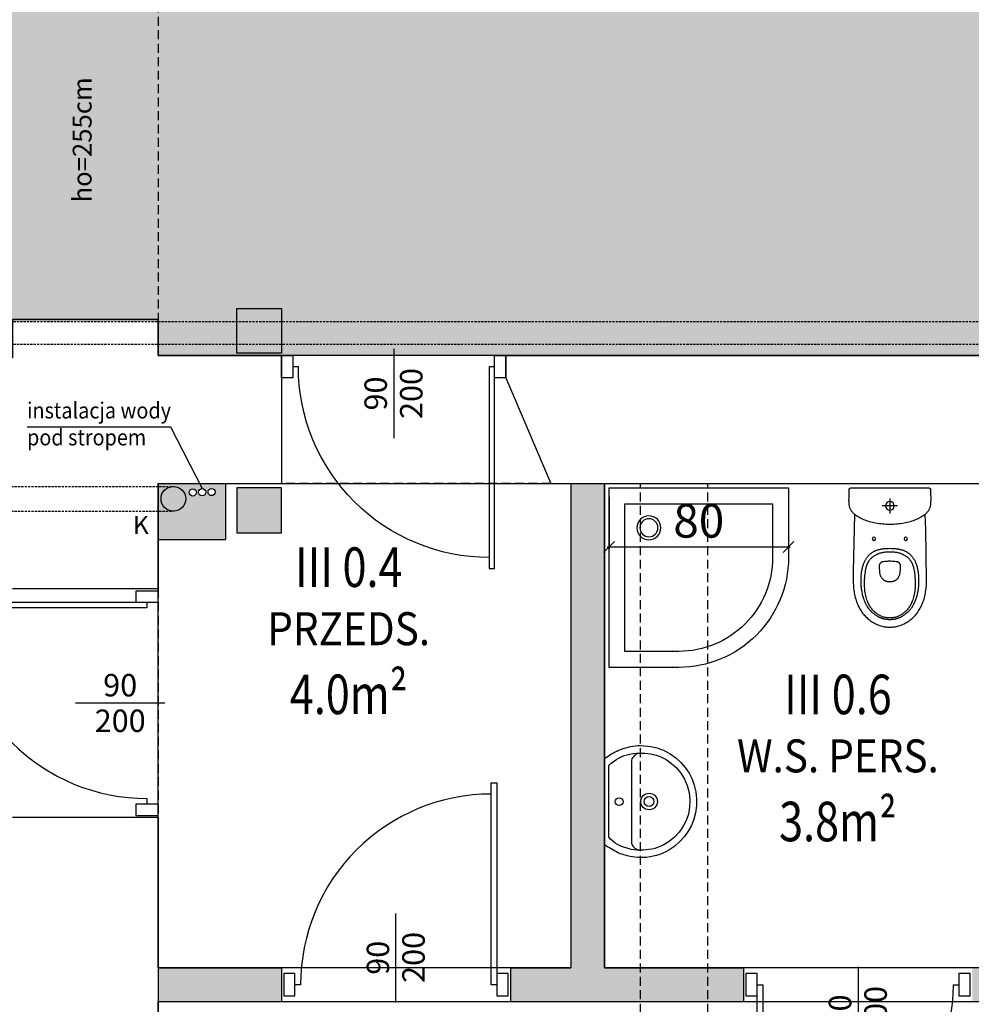
# Model space of a CAD drawing. Extents: x 357737 to 373057, y 879280 to 899665.
# Drawn here: x 359407 to 359831, y 893233 to 893672 of the extents above; entities that cross this region are included whole.
import ezdxf
from ezdxf.enums import TextEntityAlignment as Align

# ---------------------------------------------------------------- set-up
doc = ezdxf.new("R2010")
doc.units = 0
doc.header["$LTSCALE"] = 8
doc.header["$MEASUREMENT"] = 0
doc.linetypes.add('HIDDEN2', pattern=[0.1875, 0.125, -0.0625])
doc.linetypes.add('HIDDENX2', pattern=[0.75, 0.5, -0.25])
doc.layers.get('0').update_dxf_attribs({"linetype": 'CONTINUOUS'})
doc.layers.get('Defpoints').update_dxf_attribs({"color": 1, "linetype": 'CONTINUOUS'})
for name, color, linetype in [('AI_instalacje', 8, 'CONTINUOUS'), ('AI_podciągi', 8, 'HIDDENX2'), ('AI_podciągi_opisy', 7, 'CONTINUOUS'), ('AI_ściany', 6, 'CONTINUOUS'), ('AP_drzwi', 182, 'CONTINUOUS'), ('AP_kontrola dostępu', 92, 'CONTINUOUS'), ('AP_opisy_pomieszczenia', 7, 'CONTINUOUS'), ('AP_urządzenia_sanit', 171, 'CONTINUOUS'), ('AP_ściany_GK_wełna', 186, 'CONTINUOUS'), ('AZ_kolorystyka', 50, 'CONTINUOUS')]:
    doc.layers.add(name, color=color, linetype=linetype)
doc.layers.add('AP_ściany_GK', color=186, linetype='CONTINUOUS', lineweight=30)
doc.layers.add('AX_powierzchnie', color=242, linetype='CONTINUOUS', plot=False)
doc.styles.add('APLUS', font='arial.ttf', dxfattribs={"width": 0.6})
doc.styles.add('OPISY', font='arial.ttf', dxfattribs={"width": 0.8, "height": 15})
doc.styles.get("Standard").update_dxf_attribs({"font": 'arial.ttf', "width": 0.8, "height": 10})
doc.styles.add('Układy', font='arial.ttf', dxfattribs={"width": 0.9, "height": 20})
doc.dimstyles.new('STANDARD$0', dxfattribs={"dimscale": 8, "dimtxt": 15, "dimasz": 0.6, "dimexe": 0.1, "dimexo": 0.5, "dimgap": 0.5, "dimtad": 1, "dimdec": 1, "dimrnd": 0.5, "dimdsep": 46, "dimtxsty": 'OPISY', "dimblk1": 'OBLIQUE', "dimblk2": 'OBLIQUE', "dimsah": 1, "dimcen": 0, "dimdle": 0.1, "dimclrd": 256, "dimclre": 256, "dimclrt": 256, "dimadec": 0, "dimazin": 0, "dimtfac": 1, "dimtdec": 1, "dimtmove": 1, "dimatfit": 3, "dimldrblk": 'DOT', "dimfxl": 1, "dimtolj": 1, "dimarcsym": 0})

# ---------------------------------------------------------------- blocks, each defined once
blk = doc.blocks.new('*U25')
at = {"ltscale": 0.8}
blk.add_line((-0.0797, 0), (0.3181, 0), dxfattribs=at)
blk.add_lwpolyline([(0, 0.45), (0, 0.425), (0.8997, 0.425), (0.8997, 0.45), (0.05, 0.45), (-0.05, 0.45), (-0.05, 0.5), (0.05, 0.5), (0.05, 0.45)])
blk.add_lwpolyline([(0.85, 0.425, -0.414214), (0, -0.425), (0, -0.45)], format="xyb")
blk.add_lwpolyline([(0.05, -0.45), (0.05, -0.5), (-0.05, -0.5), (-0.05, -0.45)], close=True, dxfattribs=at)
at = {"style": 'APLUS'}
blk.add_attdef('S', text='', height=0.1, dxfattribs=at).set_placement((0.1192, 0), align=Align.BOTTOM_CENTER)
blk.add_attdef('H', text='', height=0.1, dxfattribs=at).set_placement((0.1192, -0.0273), align=Align.TOP_CENTER)
blk = doc.blocks.new('K61270V_r')
for points in [[(0, -90), (35, -90, 0.414214), (90, -35), (90, 0), (0, 0)], [(8, -82), (35, -82, 0.414214), (82, -35), (82, -8), (8, -8)]]:
    blk.add_lwpolyline(points, format="xyb", close=True)
for radius in [6, 4.5]:
    blk.add_circle((20, -20), radius)
blk = doc.blocks.new('_OBLIQUE')
at = {"color": 0, "linetype": 'ByBlock'}
blk.add_line((-0.5, -0.5), (0.5, 0.5), dxfattribs=at)
blk = doc.blocks.new('*D103')
at = {"layer": 'AP_urządzenia_sanit', "lineweight": -2, "transparency": 16777216}
for p, q in [((359669.26, 893459.1), (359669.26, 893435.95)), ((359749.26, 893459.1), (359749.26, 893435.95)), ((359668.46, 893436.75), (359750.06, 893436.75))]:
    blk.add_line(p, q, dxfattribs=at)
at = {"layer": 'Defpoints', "color": 0, "transparency": 16777216}
for p in [(359669.26, 893463.1), (359749.26, 893463.1), (359749.26, 893436.75)]:
    blk.add_point(p, dxfattribs=at)
at = {"layer": 'AP_urządzenia_sanit', "lineweight": -2, "transparency": 16777216, "xscale": 4.8, "yscale": 4.8, "zscale": 4.8, "rotation": 180}
blk.add_blockref('_OBLIQUE', (359669.26, 893436.75), dxfattribs=at)
at = {"layer": 'AP_urządzenia_sanit', "lineweight": -2, "transparency": 16777216, "xscale": 4.8, "yscale": 4.8, "zscale": 4.8}
blk.add_blockref('_OBLIQUE', (359749.26, 893436.75), dxfattribs=at)
at = {"layer": 'AP_urządzenia_sanit', "transparency": 16777216, "insert": (359709.26, 893448.41), "char_height": 15, "attachment_point": 5, "style": 'OPISY'}
blk.add_mtext('\\A1;80', dxfattribs=at)
blk = doc.blocks.new('_Dot')
at = {"color": 0, "linetype": 'ByBlock', "lineweight": -2}
blk.add_line((-0.5, 0), (-1, 0), dxfattribs=at)
at = {"color": 0, "linetype": 'ByBlock', "const_width": 0.5}
blk.add_lwpolyline([(-0.25, 0, 1), (0.25, 0, 1)], format="xyb", close=True, dxfattribs=at)
blk = doc.blocks.new('MISKA KOMPAKTOWA LEJOWA DLA OSÓB NIEPEŁNOSPRAWNYCH NOVA PRO BEZ BARIER')
for points in [[(-17, 4.68), (-17.36, 4.68), (-17.44, 4.67), (-17.51, 4.66), (-17.61, 4.63), (-17.71, 4.59), (-17.8, 4.54), (-17.89, 4.47), (-17.96, 4.38), (-18.02, 4.29), (-18.07, 4.19), (-18.1, 4.09)], [(17.51, 4.66), (17.44, 4.67), (17.36, 4.68), (-17, 4.68)], [(18.1, 4.09), (18.07, 4.19), (18.02, 4.29), (17.96, 4.38), (17.89, 4.47), (17.8, 4.54), (17.71, 4.59), (17.61, 4.64), (17.51, 4.66)], [(-18.1, 4.09), (-18.11, 4.02), (-18.12, 3.94), (-18.15, 2.75), (-18.17, 1.55), (-18.2, 0.36), (-18.21, -0.83), (-18.2, -1.19), (-18.19, -1.54), (-18.18, -1.87), (-18.16, -2.19), (-18.13, -2.49), (-18.1, -2.78), (-18.06, -3.06), (-18.01, -3.33), (-17.94, -3.64), (-17.87, -3.95), (-17.78, -4.23), (-17.68, -4.51), (-17.57, -4.76), (-17.45, -5.01), (-17.32, -5.25), (-17.19, -5.48), (-16.99, -5.78), (-16.77, -6.06), (-16.54, -6.33), (-16.29, -6.59), (-16.03, -6.84), (-15.75, -7.08), (-15.47, -7.31), (-15.17, -7.54), (-14.86, -7.76), (-14.38, -8.08), (-13.88, -8.38), (-13.36, -8.68), (-12.81, -8.96), (-12.25, -9.24), (-11.66, -9.5), (-11.06, -9.74), (-10.43, -9.98), (-9.79, -10.19), (-9.13, -10.4), (-8.45, -10.59), (-7.76, -10.77), (-7.05, -10.93), (-6.32, -11.07), (-5.58, -11.2), (-4.82, -11.31), (-4.05, -11.41), (-3.26, -11.49), (-2.46, -11.55), (-1.65, -11.59), (-0.83, -11.62), (0, -11.63)], [(0, 0), (0, -6.73)], [(18.12, 3.94), (18.11, 4.02), (18.1, 4.09)], [(18.21, -0.83), (18.2, 0.36), (18.17, 1.55), (18.15, 2.75), (18.12, 3.94)], [(-3.4, -3.33), (3.39, -3.33)], [(-2.24, -3.33), (-1.96, -3.33)], [(-1.78, -3.33), (-1.5, -3.33)], [(-1.31, -3.33), (-1.03, -3.33)], [(-0.84, -3.33), (-0.57, -3.33)], [(-0.38, -3.33), (-0.1, -3.33)], [(0, -11.63), (0.83, -11.62), (1.65, -11.59), (2.46, -11.55), (3.26, -11.49), (4.05, -11.41), (4.82, -11.31), (5.58, -11.2), (6.32, -11.07), (7.05, -10.93), (7.76, -10.77), (8.45, -10.59), (9.13, -10.4), (9.79, -10.19), (10.43, -9.98), (11.06, -9.74), (11.66, -9.5), (12.25, -9.24), (12.81, -8.96), (13.36, -8.68), (13.88, -8.38), (14.38, -8.08), (14.86, -7.76), (15.17, -7.54), (15.47, -7.31), (15.75, -7.08), (16.03, -6.84), (16.29, -6.59), (16.54, -6.33), (16.77, -6.06), (16.99, -5.78), (17.19, -5.48), (17.32, -5.25), (17.45, -5.01), (17.57, -4.76), (17.68, -4.51), (17.78, -4.23), (17.87, -3.95), (17.94, -3.64), (18.01, -3.33), (18.06, -3.06), (18.1, -2.78), (18.13, -2.49), (18.16, -2.19), (18.18, -1.87), (18.19, -1.54), (18.2, -1.19), (18.21, -0.83)], [(0.09, -3.33), (0.37, -3.33)], [(0.55, -3.33), (0.83, -3.33)], [(1.02, -3.33), (1.3, -3.33)], [(1.48, -3.33), (1.76, -3.33)], [(1.95, -3.33), (2.23, -3.33)], [(2.42, -3.33), (2.69, -3.33)], [(2.88, -3.33), (3.16, -3.33)], [(-16.35, -36.34), (-16.01, -13.89), (-15.81, -7.03)], [(15.77, -7.06), (16.31, -32.65), (16.33, -36.34), (16.33, -37.17), (16.31, -38.01), (16.26, -38.84), (16.2, -39.67), (16.13, -40.32), (16.05, -40.96), (15.96, -41.6), (15.85, -42.24), (15.72, -42.88), (15.58, -43.55), (15.41, -44.22), (15.22, -44.88), (15.02, -45.53), (14.79, -46.18), (14.6, -46.7), (14.39, -47.21), (14.16, -47.72), (13.93, -48.22), (13.67, -48.71), (13.41, -49.19), (13.11, -49.69), (12.8, -50.18), (12.48, -50.66), (12.13, -51.13), (11.77, -51.59), (11.43, -52), (11.07, -52.4), (10.7, -52.79), (10.32, -53.16), (9.92, -53.53), (9.51, -53.88), (9.09, -54.21), (8.66, -54.53), (8.23, -54.84), (7.78, -55.13), (7.32, -55.4), (6.86, -55.66), (6.38, -55.91), (5.9, -56.13), (5.41, -56.34), (4.93, -56.52), (4.45, -56.69), (3.96, -56.84), (3.47, -56.97), (2.97, -57.09), (2.47, -57.19), (1.98, -57.27), (1.49, -57.33), (0.99, -57.37), (0.49, -57.4), (-0.01, -57.41), (-0.5, -57.4), (-1, -57.37), (-1.5, -57.33), (-1.99, -57.27), (-2.49, -57.19), (-2.99, -57.09), (-3.48, -56.97), (-3.98, -56.84), (-4.46, -56.69), (-4.95, -56.52), (-5.42, -56.34), (-5.91, -56.13), (-6.4, -55.91), (-6.87, -55.66), (-7.34, -55.4), (-7.79, -55.13), (-8.24, -54.84), (-8.68, -54.53), (-9.11, -54.21), (-9.53, -53.88), (-9.93, -53.53), (-10.33, -53.16), (-10.71, -52.79), (-11.08, -52.4), (-11.44, -52), (-11.79, -51.59), (-12.15, -51.13), (-12.49, -50.66), (-12.82, -50.18), (-13.13, -49.69), (-13.42, -49.19), (-13.69, -48.71), (-13.94, -48.22), (-14.18, -47.72), (-14.4, -47.21), (-14.61, -46.7), (-14.8, -46.18), (-15.03, -45.53), (-15.23, -44.88), (-15.42, -44.22), (-15.59, -43.55), (-15.74, -42.88), (-15.86, -42.24), (-15.97, -41.6), (-16.06, -40.96), (-16.14, -40.32), (-16.21, -39.67), (-16.28, -38.84), (-16.32, -38.01), (-16.34, -37.17), (-16.35, -36.34)], [(-4.93, -22.8), (-5.21, -22.88), (-5.49, -22.96), (-5.76, -23.05), (-6.03, -23.15), (-6.29, -23.25), (-6.54, -23.35), (-6.78, -23.46), (-7.01, -23.58), (-7.23, -23.69), (-7.45, -23.82), (-7.66, -23.94), (-7.87, -24.07), (-8.07, -24.21), (-8.27, -24.35), (-8.46, -24.49), (-8.65, -24.64), (-8.83, -24.79), (-9.01, -24.95), (-9.18, -25.12), (-9.35, -25.29), (-9.52, -25.47), (-9.68, -25.65), (-9.85, -25.85), (-10, -26.04), (-10.16, -26.26), (-10.32, -26.47), (-10.47, -26.71), (-10.62, -26.94), (-10.78, -27.2), (-10.93, -27.46), (-11.07, -27.75), (-11.22, -28.03), (-11.36, -28.33), (-11.49, -28.64), (-11.62, -28.95), (-11.74, -29.27), (-11.86, -29.61), (-11.97, -29.96), (-12.07, -30.32), (-12.17, -30.68), (-12.25, -31.01), (-12.33, -31.36), (-12.39, -31.66), (-12.45, -31.96), (-12.5, -32.23), (-12.54, -32.51), (-12.58, -32.75), (-12.61, -32.99), (-12.64, -33.21), (-12.69, -33.63), (-12.73, -34), (-12.77, -34.5), (-12.8, -34.99), (-12.82, -35.48), (-12.84, -36.14), (-12.84, -36.82), (-12.83, -37.43), (-12.81, -37.9), (-12.79, -38.42), (-12.75, -39.01), (-12.72, -39.32), (-12.65, -40.02), (-12.61, -40.36), (-12.56, -40.71), (-12.52, -41.02), (-12.47, -41.33), (-12.42, -41.61), (-12.37, -41.88), (-12.33, -42.13), (-12.28, -42.38), (-12.23, -42.6), (-12.18, -42.82), (-12.08, -43.22), (-11.98, -43.58), (-11.94, -43.75), (-11.85, -44.05), (-11.76, -44.33), (-11.67, -44.59), (-11.59, -44.82), (-11.48, -45.14), (-11.38, -45.41), (-11.21, -45.84), (-10.97, -46.41), (-10.89, -46.59), (-10.77, -46.85), (-10.62, -47.17), (-10.53, -47.36), (-10.37, -47.67), (-10.24, -47.89), (-10.11, -48.11), (-10.04, -48.23), (-9.97, -48.34), (-9.9, -48.46), (-9.82, -48.58), (-9.75, -48.69), (-9.67, -48.81), (-9.52, -49.01), (-9.38, -49.21), (-9.3, -49.31), (-9.22, -49.4), (-9.06, -49.6), (-8.99, -49.69), (-8.91, -49.79), (-8.83, -49.88), (-8.66, -50.06), (-8.57, -50.16), (-8.47, -50.26), (-8.36, -50.36), (-8.25, -50.47), (-8.03, -50.68), (-7.92, -50.78), (-7.82, -50.88), (-7.62, -51.06), (-7.42, -51.22), (-7.22, -51.38), (-7.02, -51.54), (-6.7, -51.78), (-6.49, -51.94), (-6.28, -52.09), (-6.07, -52.23), (-5.86, -52.37), (-5.64, -52.5), (-5.43, -52.63), (-5.21, -52.76), (-5, -52.88), (-4.78, -52.99), (-4.66, -53.05), (-4.54, -53.11), (-4.4, -53.17), (-4.26, -53.23), (-4.1, -53.3), (-3.94, -53.36), (-3.78, -53.43), (-3.61, -53.49), (-3.45, -53.54), (-3.29, -53.59), (-3.14, -53.64), (-2.98, -53.69), (-2.84, -53.73), (-2.69, -53.76), (-2.54, -53.8), (-2.4, -53.83), (-2.27, -53.86), (-2.01, -53.91), (-1.88, -53.93), (-1.62, -53.97), (-1.49, -53.98), (-1.24, -54.01), (-0.99, -54.04), (-0.75, -54.05), (-0.52, -54.06), (-0.41, -54.07), (-0.19, -54.07), (-0.01, -54.07), (0.18, -54.07), (0.39, -54.07), (0.62, -54.06), (0.73, -54.05), (0.97, -54.04), (1.22, -54.01), (1.35, -54), (1.48, -53.98), (1.61, -53.97), (1.87, -53.93), (2, -53.91), (2.26, -53.86), (2.39, -53.83), (2.53, -53.8), (2.67, -53.76), (2.82, -53.73), (2.97, -53.69), (3.13, -53.64), (3.28, -53.59), (3.44, -53.54), (3.6, -53.49), (3.77, -53.43), (3.93, -53.36), (4.09, -53.3), (4.25, -53.23), (4.39, -53.17), (4.52, -53.11), (4.65, -53.05), (4.77, -52.99), (4.99, -52.88), (5.09, -52.82), (5.31, -52.7), (5.42, -52.63), (5.63, -52.5), (5.84, -52.37), (6.05, -52.23), (6.27, -52.09), (6.48, -51.94), (6.69, -51.78), (7, -51.54), (7.31, -51.3), (7.41, -51.22), (7.6, -51.06), (7.81, -50.88), (7.91, -50.78), (8.02, -50.68), (8.24, -50.47), (8.35, -50.36), (8.55, -50.16), (8.64, -50.06), (8.73, -49.97), (8.89, -49.79), (9.05, -49.6), (9.21, -49.4), (9.29, -49.31), (9.44, -49.11), (9.58, -48.91), (9.66, -48.81), (9.73, -48.69), (9.81, -48.58), (9.89, -48.46), (9.96, -48.34), (10.03, -48.23), (10.1, -48.11), (10.23, -47.89), (10.35, -47.67), (10.41, -47.56), (10.52, -47.36), (10.65, -47.08), (10.73, -46.92), (10.85, -46.65), (10.98, -46.35), (11.17, -45.91), (11.27, -45.64), (11.47, -45.14), (11.58, -44.82), (11.7, -44.47), (11.79, -44.2), (11.83, -44.05), (11.92, -43.75), (11.97, -43.58), (12.02, -43.4), (12.12, -43.02), (12.16, -42.82), (12.26, -42.38), (12.36, -41.88), (12.41, -41.61), (12.46, -41.33), (12.51, -41.02), (12.55, -40.71), (12.6, -40.36), (12.64, -40.02), (12.67, -39.67), (12.71, -39.32), (12.76, -38.7), (12.79, -38.15), (12.81, -37.65), (12.83, -37.02), (12.83, -36.47), (12.83, -36.14), (12.81, -35.48), (12.79, -34.99), (12.77, -34.66), (12.74, -34.34), (12.7, -33.82), (12.66, -33.43), (12.63, -33.21), (12.57, -32.75), (12.53, -32.51), (12.49, -32.23), (12.44, -31.96), (12.38, -31.66), (12.32, -31.36), (12.24, -31.01), (12.16, -30.68), (12.06, -30.32), (11.95, -29.96), (11.84, -29.61), (11.72, -29.27), (11.6, -28.95), (11.48, -28.64), (11.34, -28.33), (11.2, -28.03), (11.06, -27.75), (10.91, -27.46), (10.77, -27.2), (10.61, -26.94), (10.46, -26.71), (10.3, -26.47), (10.15, -26.26), (9.99, -26.04), (9.83, -25.85), (9.67, -25.65), (9.51, -25.47), (9.34, -25.29), (9.17, -25.12), (8.99, -24.95), (8.82, -24.79), (8.63, -24.64), (8.45, -24.49), (8.26, -24.35), (8.06, -24.21), (7.86, -24.07), (7.65, -23.94), (7.44, -23.82), (7.22, -23.69), (7, -23.58), (6.76, -23.46), (6.53, -23.35), (6.28, -23.25), (6.02, -23.15), (5.75, -23.05), (5.48, -22.96), (5.2, -22.88), (4.92, -22.8)], [(4.92, -22.8), (4.63, -22.72), (4.34, -22.66), (4.02, -22.59), (3.7, -22.53), (3.36, -22.48), (3.03, -22.43), (2.66, -22.39), (2.29, -22.35), (1.88, -22.32), (1.46, -22.3), (1, -22.28), (0.53, -22.27), (-0.01, -22.26), (-0.54, -22.27), (-1.01, -22.28), (-1.48, -22.3), (-1.89, -22.32), (-2.3, -22.35), (-2.67, -22.39), (-3.04, -22.43), (-3.38, -22.48), (-3.71, -22.53), (-4.03, -22.59), (-4.35, -22.66), (-4.64, -22.72), (-4.93, -22.8)], [(-0.01, -37.27), (0.29, -37.26), (0.57, -37.24), (0.84, -37.2), (1.09, -37.16), (1.34, -37.1), (1.57, -37.03), (1.79, -36.96), (2, -36.87), (2.2, -36.77), (2.39, -36.66), (2.57, -36.55), (2.73, -36.43), (2.89, -36.3), (3.04, -36.17), (3.18, -36.03), (3.31, -35.89), (3.47, -35.69), (3.62, -35.48), (3.76, -35.26), (3.88, -35.04), (3.99, -34.81), (4.08, -34.58), (4.17, -34.34), (4.24, -34.1), (4.3, -33.85), (4.36, -33.6), (4.4, -33.34), (4.44, -33.09), (4.47, -32.83), (4.49, -32.56), (4.51, -32.3), (4.53, -32.03), (4.55, -31.43), (4.56, -30.83), (4.56, -30.21), (4.58, -30.04), (4.58, -29.86), (4.56, -29.68), (4.53, -29.5), (4.47, -29.32), (4.4, -29.15), (4.31, -28.98), (4.2, -28.82), (4.08, -28.68), (3.94, -28.55), (3.8, -28.44), (3.64, -28.34), (3.48, -28.27), (3.32, -28.21), (2.77, -28.11), (2.22, -28.02), (1.67, -27.96), (1.11, -27.92), (0.55, -27.89), (-0.01, -27.88), (-0.56, -27.89), (-1.12, -27.92), (-1.68, -27.96), (-2.23, -28.02), (-2.79, -28.11), (-3.34, -28.21), (-3.5, -28.27), (-3.65, -28.34), (-3.81, -28.44), (-3.95, -28.55), (-4.09, -28.68), (-4.21, -28.82), (-4.32, -28.98), (-4.41, -29.15), (-4.49, -29.32), (-4.54, -29.5), (-4.58, -29.68), (-4.59, -29.86), (-4.59, -30.04), (-4.58, -30.21)], [(-4.58, -30.21), (-4.57, -30.83), (-4.56, -31.43), (-4.54, -32.03), (-4.53, -32.3), (-4.51, -32.56), (-4.48, -32.83), (-4.45, -33.09), (-4.41, -33.34), (-4.37, -33.6), (-4.31, -33.85), (-4.25, -34.1), (-4.18, -34.34), (-4.1, -34.58), (-4, -34.81), (-3.89, -35.04), (-3.77, -35.26), (-3.64, -35.48), (-3.49, -35.69), (-3.32, -35.89), (-3.19, -36.03), (-3.05, -36.17), (-2.9, -36.3), (-2.74, -36.43), (-2.58, -36.55), (-2.4, -36.66), (-2.21, -36.77), (-2.01, -36.87), (-1.8, -36.96), (-1.58, -37.03), (-1.35, -37.1), (-1.11, -37.16), (-0.85, -37.2), (-0.58, -37.24), (-0.3, -37.26), (-0.01, -37.27)]]:
    blk.add_lwpolyline(points)
blk.add_lwpolyline([(-0.01, -53.29), (0.43, -53.28), (0.88, -53.26), (1.31, -53.21), (1.64, -53.17), (1.97, -53.11), (2.29, -53.05), (2.61, -52.97), (2.93, -52.88), (3.25, -52.77), (3.56, -52.66), (3.86, -52.53), (4.16, -52.39), (4.45, -52.24), (4.74, -52.08), (5.03, -51.91), (5.31, -51.73), (5.58, -51.54), (5.85, -51.35), (6.11, -51.14), (6.37, -50.94), (6.62, -50.72), (6.86, -50.5), (7.1, -50.27), (7.41, -49.96), (7.71, -49.63), (8, -49.3), (8.27, -48.95), (8.53, -48.6), (8.78, -48.23), (9.01, -47.86), (9.23, -47.48), (9.43, -47.09), (9.62, -46.69), (9.8, -46.29), (9.97, -45.88), (10.2, -45.26), (10.4, -44.63), (10.58, -44), (10.74, -43.36), (10.88, -42.71), (10.99, -42.06), (11.09, -41.41), (11.16, -40.75), (11.21, -40.09), (11.25, -39.43), (11.27, -38.77), (11.28, -38.11), (11.27, -37.45), (11.26, -36.79), (11.23, -36.13), (11.19, -35.48), (11.14, -34.82), (11.08, -34.16), (11.01, -33.5), (10.92, -32.85), (10.81, -32.2), (10.69, -31.55), (10.59, -31.12), (10.48, -30.69), (10.36, -30.27), (10.22, -29.85), (10.07, -29.44), (9.9, -29.03), (9.71, -28.63), (9.51, -28.24), (9.28, -27.87), (9.1, -27.59), (8.91, -27.32), (8.7, -27.07), (8.48, -26.82), (8.25, -26.58), (8.01, -26.36), (7.76, -26.14), (7.49, -25.94), (7.22, -25.75), (6.95, -25.57), (6.66, -25.4), (6.37, -25.24), (6.08, -25.09), (5.78, -24.94), (5.48, -24.8), (5.18, -24.67), (4.87, -24.55), (4.56, -24.44), (4.25, -24.33), (3.93, -24.23), (3.61, -24.15), (3.29, -24.07), (2.96, -24.01), (2.64, -23.96), (2.31, -23.92), (1.98, -23.89), (1.65, -23.87), (1.32, -23.86), (0.66, -23.84), (-0.01, -23.84), (-0.67, -23.84), (-1.33, -23.86), (-1.66, -23.87), (-1.99, -23.89), (-2.32, -23.92), (-2.65, -23.96), (-2.98, -24.01), (-3.3, -24.07), (-3.62, -24.15), (-3.94, -24.23), (-4.26, -24.33), (-4.57, -24.44), (-4.88, -24.55), (-5.19, -24.67), (-5.5, -24.8), (-5.8, -24.94), (-6.09, -25.09), (-6.39, -25.24), (-6.68, -25.4), (-6.96, -25.57), (-7.24, -25.75), (-7.51, -25.94), (-7.77, -26.14), (-8.02, -26.36), (-8.26, -26.58), (-8.49, -26.82), (-8.71, -27.07), (-8.92, -27.32), (-9.11, -27.59), (-9.3, -27.87), (-9.52, -28.24), (-9.73, -28.63), (-9.91, -29.03), (-10.08, -29.44), (-10.23, -29.85), (-10.37, -30.27), (-10.49, -30.69), (-10.6, -31.12), (-10.7, -31.55), (-10.83, -32.2), (-10.93, -32.85), (-11.02, -33.5), (-11.09, -34.16), (-11.15, -34.82), (-11.2, -35.48), (-11.24, -36.13), (-11.27, -36.79), (-11.29, -37.45), (-11.29, -38.11), (-11.28, -38.77), (-11.26, -39.43), (-11.22, -40.09), (-11.17, -40.75), (-11.1, -41.41), (-11.01, -42.06), (-10.89, -42.71), (-10.76, -43.36), (-10.6, -44), (-10.42, -44.63), (-10.21, -45.26), (-9.98, -45.88), (-9.82, -46.29), (-9.64, -46.69), (-9.44, -47.09), (-9.24, -47.48), (-9.02, -47.86), (-8.79, -48.23), (-8.54, -48.6), (-8.28, -48.95), (-8.01, -49.3), (-7.72, -49.63), (-7.42, -49.96), (-7.12, -50.27), (-6.88, -50.5), (-6.63, -50.72), (-6.38, -50.94), (-6.12, -51.14), (-5.86, -51.35), (-5.59, -51.54), (-5.32, -51.73), (-5.04, -51.91), (-4.76, -52.08), (-4.47, -52.24), (-4.17, -52.39), (-3.87, -52.53), (-3.57, -52.66), (-3.26, -52.77), (-2.95, -52.88), (-2.63, -52.97), (-2.31, -53.05), (-1.98, -53.11), (-1.66, -53.17), (-1.33, -53.21), (-0.89, -53.26), (-0.45, -53.28)], close=True)
for centre, radius in [((0, -3.33), 2), ((-7.11, -17.99), 0.733), ((7.1, -17.99), 0.71)]:
    blk.add_circle(centre, radius)
blk = doc.blocks.new('u_rekord_50')
at = {"layer": 'AP_urządzenia_sanit'}
for points in [[(19.18, 0), (19.78, -0.83), (20.33, -1.62), (20.85, -2.4), (21.33, -3.16), (21.78, -3.92), (22.19, -4.69), (22.58, -5.48), (22.95, -6.29), (23.31, -7.24), (23.69, -8.35), (24.02, -9.43), (24.32, -10.51), (24.56, -11.59), (24.76, -12.68), (24.9, -13.79), (24.98, -14.92), (25.01, -16.08), (24.95, -17.56), (24.81, -19.08), (24.6, -20.57), (24.31, -22.04), (23.93, -23.48), (23.47, -24.89), (22.92, -26.28), (22.28, -27.65), (21.35, -29.26), (19.5, -31.79), (17.43, -34.04), (15.16, -36), (12.71, -37.66), (10.08, -39), (7.29, -40.01), (4.35, -40.69), (1.28, -41.02), (-1.88, -40.95), (-4.92, -40.52), (-7.83, -39.78), (-10.59, -38.71), (-13.18, -37.33), (-15.6, -35.63), (-17.83, -33.63), (-19.85, -31.33), (-21.65, -28.72), (-22.34, -27.36), (-22.96, -25.98), (-23.5, -24.58), (-23.97, -23.17), (-24.35, -21.73), (-24.64, -20.26), (-24.84, -18.77), (-24.95, -17.25), (-24.94, -15.84), (-24.87, -14.69), (-24.76, -13.56), (-24.6, -12.46), (-24.41, -11.37), (-24.17, -10.29), (-23.89, -9.21), (-23.56, -8.13), (-23.19, -7.02), (-22.79, -6.13), (-22.39, -5.31), (-21.97, -4.5), (-21.54, -3.71), (-21.1, -2.92), (-20.64, -2.15), (-20.16, -1.38), (-19.66, -0.61), (-19.18, 0)], [(16.11, -1.88), (16.25, -1.99), (16.37, -2.1), (16.48, -2.19), (16.57, -2.29), (16.66, -2.4), (16.75, -2.51), (16.85, -2.63), (16.95, -2.77), (17.42, -3.34), (18.24, -4.4), (18.96, -5.47), (19.57, -6.55), (20.1, -7.66), (20.54, -8.81), (20.9, -10.02), (21.19, -11.3), (21.41, -12.67), (21.55, -14.06), (21.63, -15.41), (21.65, -16.72), (21.61, -18), (21.49, -19.27), (21.31, -20.53), (21.06, -21.79), (20.72, -23.05), (20.1, -24.82), (18.77, -27.46), (17.07, -29.9), (15.02, -32.11), (12.66, -34.03), (10.03, -35.63), (7.14, -36.85), (4.05, -37.67), (0.77, -38.02), (-2.45, -37.91), (-5.52, -37.35), (-8.43, -36.35), (-11.16, -34.96), (-13.66, -33.2), (-15.89, -31.12), (-17.82, -28.75), (-19.42, -26.11), (-20.5, -23.63), (-20.85, -22.36), (-21.14, -21.09), (-21.36, -19.8), (-21.52, -18.51), (-21.62, -17.21), (-21.64, -15.91), (-21.58, -14.59), (-21.45, -13.27), (-21.26, -11.9), (-20.94, -10.46), (-20.49, -8.99), (-19.92, -7.53), (-19.25, -6.12), (-18.48, -4.8), (-17.64, -3.62), (-16.73, -2.6), (-15.87, -1.88)]]:
    blk.add_lwpolyline(points, close=True, dxfattribs=at)
for points in [[(21.54, -15.08), (21.29, -14.53), (21.03, -14.05), (20.74, -13.62), (20.41, -13.23), (20.03, -12.87), (19.58, -12.53), (19.06, -12.22), (18.45, -12.01), (-18.48, -12.01), (-19.06, -12.17), (-19.56, -12.46), (-20, -12.79), (-20.4, -13.16), (-20.75, -13.57), (-21.06, -14.03), (-21.34, -14.53), (-21.6, -15.08), (-21.6, -15.1)], [(18.66, -12.03), (18.66, -12.01)], [(18.66, -12.01), (18.66, -12.03)]]:
    blk.add_lwpolyline(points, dxfattribs=at)
for centre, radius in [((0.02, -6.5), 1.75), ((0.08, -19.85), 3.71), ((0.08, -19.85), 2.19)]:
    blk.add_circle(centre, radius, dxfattribs=at)
blk = doc.blocks.new('*U28')
at = {"ltscale": 0.8}
blk.add_line((0.0797, 0), (-0.3181, 0), dxfattribs=at)
blk.add_lwpolyline([(-0.05, 0.45), (-0.05, 0.5), (0.05, 0.5), (0.05, 0.45)], close=True, dxfattribs=at)
blk.add_lwpolyline([(-0.85, -0.425, -0.414214), (0, 0.425), (0, 0.45)], format="xyb")
blk.add_lwpolyline([(0, -0.45), (0, -0.425), (-0.8997, -0.425), (-0.8997, -0.45), (-0.05, -0.45), (0.05, -0.45), (0.05, -0.5), (-0.05, -0.5), (-0.05, -0.45)])
at = {"style": 'APLUS'}
blk.add_attdef('S', text='', height=0.1, rotation=360, dxfattribs=at).set_placement((-0.1182, 0), align=Align.BOTTOM_CENTER)
blk.add_attdef('H', text='', height=0.1, rotation=360, dxfattribs=at).set_placement((-0.1192, -0.0273), align=Align.TOP_CENTER)
blk = doc.blocks.new('*U104')
at = {"ltscale": 0.8}
blk.add_line((-0.0797, 0), (0.3181, 0), dxfattribs=at)
blk.add_lwpolyline([(0, 0.45), (0, 0.425), (0.8997, 0.425), (0.8997, 0.45), (0.05, 0.45), (-0.05, 0.45), (-0.05, 0.5), (0.05, 0.5), (0.05, 0.45)])
blk.add_lwpolyline([(0.85, 0.425, -0.414214), (0, -0.425), (0, -0.45)], format="xyb")
blk.add_lwpolyline([(0.05, -0.45), (0.05, -0.5), (-0.05, -0.5), (-0.05, -0.45)], close=True, dxfattribs=at)
at = {"style": 'APLUS'}
blk.add_attdef('S', text='', height=0.1, dxfattribs=at).set_placement((0.1192, 0), align=Align.BOTTOM_CENTER)
blk.add_attdef('H', text='', height=0.1, dxfattribs=at).set_placement((0.1192, -0.0273), align=Align.TOP_CENTER)
blk = doc.blocks.new('*U71')
at = {"ltscale": 0.8}
blk.add_line((0.0797, 0), (-0.3181, 0), dxfattribs=at)
blk.add_lwpolyline([(-0.05, 0.45), (-0.05, 0.5), (0.05, 0.5), (0.05, 0.45)], close=True, dxfattribs=at)
blk.add_lwpolyline([(-0.85, -0.425, -0.414214), (0, 0.425), (0, 0.45)], format="xyb")
blk.add_lwpolyline([(0, -0.45), (0, -0.425), (-0.8997, -0.425), (-0.8997, -0.45), (-0.05, -0.45), (0.05, -0.45), (0.05, -0.5), (-0.05, -0.5), (-0.05, -0.45)])
at = {"style": 'APLUS'}
blk.add_attdef('S', text='', height=0.1, rotation=360, dxfattribs=at).set_placement((-0.1182, 0), align=Align.BOTTOM_CENTER)
blk.add_attdef('H', text='', height=0.1, rotation=360, dxfattribs=at).set_placement((-0.1192, -0.0273), align=Align.TOP_CENTER)
blk = doc.blocks.new('ROOM_type1')
at = {"ltscale": 12, "style": 'APLUS', "width": 0.8}
for tag, height, p in [('NR', 0.4, (0, 1.2853)), ('ROOM', 0.6, (0, 0.6636)), ('AREAM²', 0.4, (0, 0)), ('FLOORING', 0.4, (0, -0.5213))]:
    blk.add_attdef(tag, text='', height=height, dxfattribs=at).set_placement(p, align=Align.MIDDLE_CENTER)

msp = doc.modelspace()

# ---------------------------------------------------------------- hatches: boundary and pattern name
at = {"layer": 'AI_instalacje'}
h = msp.add_hatch(color=256, dxfattribs=at)
edge = h.paths.add_edge_path()
edge.add_arc((359475.03, 893458.23), 5.5, 0, 360)
at = {"layer": 'AP_kontrola dostępu'}
h = msp.add_hatch(color=256, dxfattribs=at)
h.dxf.hatch_style = 1
h.paths.add_polyline_path([(359503.26, 893543.08), (359523.26, 893543.08), (359523.26, 893523.08), (359503.26, 893523.08)])
h = msp.add_hatch(color=256, dxfattribs=at)
h.dxf.hatch_style = 1
h.paths.add_polyline_path([(359503.26, 893443.08), (359523.26, 893443.08), (359523.26, 893463.08), (359503.26, 893463.08)])
at = {"layer": 'AP_ściany_GK_wełna'}
h = msp.add_hatch(color=256, dxfattribs=at)
h.dxf.hatch_style = 1
h.paths.add_polyline_path([(360081.26, 893249.08), (360062.26, 893249.08), (360062.26, 893234.08), (360081.26, 893234.08)])
h.paths.add_polyline_path([(359960.26, 893249.08), (359856.26, 893249.08), (359856.26, 893465.08), (359841.26, 893465.08), (359841.26, 893249.08), (359831.26, 893249.08), (359831.26, 893234.08), (359960.26, 893234.08)])
h.paths.add_polyline_path([(359683.26, 893249.08), (359667.26, 893249.08), (359667.26, 893465.08), (359652.26, 893465.08), (359652.26, 893249.08), (359625.26, 893249.08), (359625.26, 893234.08), (359683.26, 893234.08)])
h.paths.add_polyline_path([(359713.26, 893249.08), (359683.26, 893249.08), (359683.26, 893234.08), (359713.26, 893234.08)])
h.paths.add_polyline_path([(359729.26, 893249.08), (359713.26, 893249.08), (359713.26, 893234.08), (359729.26, 893234.08)])
h.paths.add_polyline_path([(359523.26, 893249.08), (359468.26, 893249.08), (359468.26, 893234.08), (359523.26, 893234.08)])
h = msp.add_hatch(color=256, dxfattribs=at)
h.dxf.hatch_style = 1
h.paths.add_polyline_path([(359474.74, 893463.73), (359468.26, 893463.73), (359468.26, 893452.73), (359475.03, 893452.73, -0.414269), (359469.53, 893458.23, -0.398844)], flags=17)
h.paths.add_polyline_path([(359486.69, 893465.08), (359468.26, 893465.08), (359468.26, 893463.73), (359474.74, 893463.73, -0.429752), (359480.53, 893458.23, -0.414158), (359475.03, 893452.73), (359468.26, 893452.73), (359468.26, 893440.08), (359498.26, 893440.08), (359498.26, 893465.08), (359486.69, 893465.08), (359487.88, 893462.75, -0.414214), (359489.48, 893461.15, -1), (359486.28, 893461.15, -0.414214), (359487.88, 893462.75)])
h.paths.add_polyline_path([(359485.28, 893461.06, -1), (359482.08, 893461.06, -1)], flags=16)
h.paths.add_polyline_path([(359493.68, 893461.23, -1), (359490.48, 893461.23, -1)], flags=16)
at = {"layer": 'AZ_kolorystyka'}
h = msp.add_hatch(dxfattribs=at)
h.set_pattern_fill('DOTS', color=256, scale=80, style=0)
h.paths.add_polyline_path([(362095.26, 895682.08), (362155.26, 895682.08), (362155.26, 895712.08), (362649.26, 895712.08), (362649.26, 895411.08), (362155.26, 895411.08), (362155.26, 895441.08), (362095.26, 895441.08)])
h.paths.add_polyline_path([(361916.26, 896286.08), (362095.26, 896286.08), (362095.26, 896047.08), (362077.26, 896047.08), (362077.26, 896002.08), (362095.26, 896002.08), (362095.26, 893911.08), (361916.26, 893911.08), (361916.26, 896002.08), (361934.26, 896002.08), (361934.26, 896047.08), (361916.26, 896047.08)])
h.paths.add_polyline_path([(361614.26, 893853.08), (362095.26, 893853.08), (362095.26, 893522.08), (361614.26, 893522.08)])
h.paths.add_polyline_path([(361614.26, 893682.08), (361614.26, 893539.08), (361556.26, 893539.08), (361556.26, 893522.08), (359468.26, 893522.08), (359468.26, 893538.08), (359403.26, 893538.08), (359403.26, 893521.08), (358883.26, 893521.08), (358883.26, 893702.08), (359403.26, 893702.08), (359403.26, 893685.08), (359468.26, 893685.08), (359468.26, 893701.08), (361556.26, 893701.08), (361556.26, 893682.08)])
h.paths.add_polyline_path([(362160.26, 893708.08), (362160.26, 893497.08), (362201.26, 893497.08), (362201.26, 893418.08), (362921.26, 893418.08), (362921.26, 893754.08), (362693.26, 893754.08), (362693.26, 893708.08)])
h.paths.add_polyline_path([(361856.26, 895952.08), (361856.26, 895772.08), (361916.26, 895772.08), (361916.26, 895952.08)])

# ---------------------------------------------------------------- linework, layer by layer
at = {"layer": 'AI_instalacje', "linetype": 'HIDDEN2'}
for points in [[(358883.26, 893537.23), (361541.26, 893537.23)], [(358883.26, 893537.23), (361754.34, 893537.23), (361754.34, 893323.18)], [(358883.26, 893527.23), (361744.34, 893527.23), (361744.34, 893323.18)], [(359393.75, 893463.73), (359475.32, 893463.73)], [(359393.75, 893452.73), (359475.03, 893452.73)]]:
    msp.add_lwpolyline(points, dxfattribs=at)
at = {"layer": 'AI_instalacje'}
msp.add_lwpolyline([(359409.81, 893490.32), (359473.78, 893490.32), (359487.88, 893462.75)], dxfattribs=at)
for centre, radius in [((359475.03, 893458.23), 5.5), ((359483.68, 893461.06), 1.6), ((359487.88, 893461.15), 1.6), ((359492.08, 893461.23), 1.6)]:
    msp.add_circle(centre, radius, dxfattribs=at)
at = {"layer": 'AI_podciągi'}
for points in [[(359468.26, 893685.08), (359468.26, 893538.08)], [(359623.26, 893522.08), (359523.26, 893522.08)], [(359643.26, 893465.08), (359523.26, 893465.08)], [(359683.26, 892971.08), (359683.26, 893465.08)], [(359713.26, 892971.08), (359713.26, 893465.08)], [(359468.26, 893418.08), (359468.26, 893316.08)]]:
    msp.add_lwpolyline(points, dxfattribs=at)
at = {"layer": 'AI_ściany'}
for p, q in [((359468.26, 893538.08), (359468.26, 893522.08)), ((359523.26, 893522.08), (359523.26, 893465.08)), ((359623.26, 893512.08), (359643.26, 893465.08)), ((359468.26, 893465.08), (359468.26, 893418.08)), ((359468.26, 893316.08), (359468.26, 893135.08))]:
    msp.add_line(p, q, dxfattribs=at)
for points in [[(359403.26, 893538.08), (359468.26, 893538.08)], [(359468.26, 893522.08), (359523.26, 893522.08)], [(359623.26, 893522.08), (359960.26, 893522.08)], [(359623.26, 893512.08), (359623.26, 893522.08)], [(359468.26, 893465.08), (359523.26, 893465.08)], [(359643.26, 893465.08), (359776.26, 893465.08)], [(359776.26, 893465.08), (359900.26, 893465.08)], [(359468.26, 893418.08), (359403.26, 893418.08)], [(359468.26, 893316.08), (359403.26, 893316.08)]]:
    msp.add_lwpolyline(points, dxfattribs=at)
at = {"layer": 'AP_kontrola dostępu'}
for points in [[(359503.26, 893543.08), (359523.26, 893543.08), (359523.26, 893523.08), (359503.26, 893523.08)], [(359503.26, 893443.08), (359523.26, 893443.08), (359523.26, 893463.08), (359503.26, 893463.08)]]:
    msp.add_lwpolyline(points, close=True, dxfattribs=at)
at = {"layer": 'AP_ściany_GK'}
msp.add_line((359498.26, 893465.08), (359498.26, 893440.08), dxfattribs=at)
for points in [[(359652.26, 893465.08), (359652.26, 893249.08)], [(359667.26, 893465.08), (359667.26, 893249.08)], [(359468.26, 893440.08), (359498.26, 893440.08)], [(359468.26, 893249.08), (359523.26, 893249.08)], [(359523.26, 893249.08), (359523.26, 893234.08)], [(359625.26, 893249.08), (359625.26, 893234.08)], [(359625.26, 893249.08), (359652.26, 893249.08)], [(359667.26, 893249.08), (359729.26, 893249.08)], [(359729.26, 893249.08), (359729.26, 893234.08)], [(359468.26, 893234.08), (359523.26, 893234.08)], [(359625.26, 893234.08), (359729.26, 893234.08)]]:
    msp.add_lwpolyline(points, dxfattribs=at)
at = {"layer": 'AX_powierzchnie'}
for points in [[(361614.26, 893682.08), (361614.26, 893539.08), (361556.26, 893539.08), (361556.26, 893522.08), (359468.26, 893522.08), (359468.26, 893538.08), (359403.26, 893538.08), (359403.26, 893521.08), (358883.26, 893521.08), (358883.26, 893702.08), (359403.26, 893702.08), (359403.26, 893685.08), (359468.26, 893685.08), (359468.26, 893701.08), (361556.26, 893701.08), (361556.26, 893682.08)], [(359468.26, 893465.08), (359652.26, 893465.08), (359652.26, 893249.08), (359468.26, 893249.08)], [(359667.26, 893465.08), (359841.26, 893465.08), (359841.26, 893249.08), (359667.26, 893249.08)], [(359468.26, 893234.08), (360081.26, 893234.08), (360081.26, 892977.08), (359468.26, 892977.08)]]:
    msp.add_lwpolyline(points, close=True, dxfattribs=at)

# ---------------------------------------------------------------- block references
at = {"layer": 'AP_drzwi'}
ref = msp.add_blockref('*U25', (359573.26, 893517.08), dxfattribs=dict(at, xscale=100, yscale=100, zscale=100, rotation=270))
ref.add_attrib('S', '90', dxfattribs={"layer": '0', "height": 10, "rotation": 90, "style": 'APLUS'}).set_placement((359573.36, 893505.16, -60.04), align=Align.BOTTOM_CENTER)
ref.add_attrib('H', '200', dxfattribs={"layer": '0', "height": 10, "rotation": 90, "style": 'APLUS'}).set_placement((359576.09, 893505.16, 60.04), align=Align.TOP_CENTER)
ref = msp.add_blockref('*U71', (359463.26, 893367.08), dxfattribs=dict(at, xscale=-100, yscale=100, zscale=100, rotation=180))
ref.add_attrib('S', '90', dxfattribs={"layer": '0', "height": 10, "style": 'APLUS'}).set_placement((359451.33, 893366.98, -60.04), align=Align.BOTTOM_CENTER)
ref.add_attrib('H', '200', dxfattribs={"layer": '0', "height": 10, "style": 'APLUS'}).set_placement((359451.33, 893364.25, 60.04), align=Align.TOP_CENTER)
ref = msp.add_blockref('*U104', (359574.26, 893241.58), dxfattribs=dict(at, xscale=-100, yscale=100, zscale=100, rotation=270))
ref.add_attrib('S', '90', dxfattribs={"layer": '0', "height": 10, "rotation": 90, "style": 'APLUS'}).set_placement((359574.36, 893253.59, -60.04), align=Align.BOTTOM_CENTER)
ref.add_attrib('H', '200', dxfattribs={"layer": '0', "height": 10, "rotation": 90, "style": 'APLUS'}).set_placement((359577.09, 893253.76, 60.04), align=Align.TOP_CENTER)
ref = msp.add_blockref('*U28', (359780.26, 893241.58), dxfattribs=dict(at, xscale=-100, yscale=100, zscale=100, rotation=270))
ref.add_attrib('S', '90', dxfattribs={"layer": '0', "height": 10, "rotation": 90, "style": 'APLUS'}).set_placement((359780.36, 893229.66, -60.04), align=Align.BOTTOM_CENTER)
ref.add_attrib('H', '200', dxfattribs={"layer": '0', "height": 10, "rotation": 90, "style": 'APLUS'}).set_placement((359783.09, 893229.66, 60.04), align=Align.TOP_CENTER)
at = {"layer": 'AP_opisy_pomieszczenia'}
ref = msp.add_blockref('ROOM_type1', (359553.19, 893371.05), dxfattribs=dict(at, xscale=44.08991999998289, yscale=44.08991999998289, zscale=44.08991999998289))
ref.add_attrib('NR', 'III 0.4', dxfattribs={"layer": '0', "ltscale": 12, "height": 17.636, "style": 'APLUS', "width": 0.8}).set_placement((359553.19, 893427.72), align=Align.MIDDLE_CENTER)
ref.add_attrib('ROOM', 'PRZEDS.', dxfattribs={"layer": '0', "ltscale": 12, "height": 14.697, "style": 'Układy', "width": 0.9}).set_placement((359553.19, 893400.31), align=Align.MIDDLE_CENTER)
ref.add_attrib('AREAM²', '4.0m²', dxfattribs={"layer": '0', "ltscale": 12, "height": 17.636, "style": 'APLUS', "width": 0.8}).set_placement((359553.19, 893371.05), align=Align.MIDDLE_CENTER)
ref = msp.add_blockref('ROOM_type1', (359771.3, 893314.35), dxfattribs=dict(at, xscale=44.08991999998289, yscale=44.08991999998289, zscale=44.08991999998289))
ref.add_attrib('NR', 'III 0.6', dxfattribs={"layer": '0', "ltscale": 12, "height": 17.636, "style": 'APLUS', "width": 0.8}).set_placement((359771.3, 893371.01), align=Align.MIDDLE_CENTER)
ref.add_attrib('ROOM', 'W.S. PERS.', dxfattribs={"layer": '0', "ltscale": 12, "height": 14.697, "style": 'Układy', "width": 0.9}).set_placement((359771.3, 893343.6), align=Align.MIDDLE_CENTER)
ref.add_attrib('AREAM²', '3.8m²', dxfattribs={"layer": '0', "ltscale": 12, "height": 17.636, "style": 'APLUS', "width": 0.8}).set_placement((359771.3, 893314.35), align=Align.MIDDLE_CENTER)
at = {"layer": 'AP_urządzenia_sanit', "xscale": -0.8888880000449717, "yscale": 0.8888880000449717, "zscale": 0.8888879999999999, "rotation": 90}
msp.add_blockref('K61270V_r', (359669.26, 893463.08), dxfattribs=at)
at = {"layer": 'AP_urządzenia_sanit', "xscale": -1}
msp.add_blockref('MISKA KOMPAKTOWA LEJOWA DLA OSÓB NIEPEŁNOSPRAWNYCH NOVA PRO BEZ BARIER', (359794.44, 893458.4), dxfattribs=at)
at = {"layer": 'AP_urządzenia_sanit', "rotation": 90}
msp.add_blockref('u_rekord_50', (359667.26, 893323.19), dxfattribs=at)

# ---------------------------------------------------------------- texts
at = {"layer": 'AI_instalacje', "insert": (359409.81, 893501.23), "char_height": 7.2, "width": 71.3905, "attachment_point": 1}
msp.add_mtext('{\\W0.9;instalacja wody\\Ppod stropem }', dxfattribs=at)
at = {"layer": 'AI_instalacje', "insert": (359464.07, 893450.5), "char_height": 8, "width": 93.7869, "attachment_point": 3, "style": 'OPISY'}
msp.add_mtext('K', dxfattribs=at)
at = {"layer": 'AI_podciągi_opisy'}
msp.add_text('ho=255cm', height=8.4, rotation=90, dxfattribs=at).set_placement((359438.57, 893590.33))

# ---------------------------------------------------------------- dimensions: what is measured, and where the dimension line sits
at = {"layer": 'AP_urządzenia_sanit'}
dim = msp.add_linear_dim(base=(359749.26, 893436.75), p1=(359669.26, 893463.1), p2=(359749.26, 893463.1), dimstyle='STANDARD$0', dxfattribs=at)
dim.commit()
dim.dimension.update_dxf_attribs({"geometry": '*D103', "text_midpoint": (359709.26, 893448.41)})

doc.saveas('drawing.dxf')
